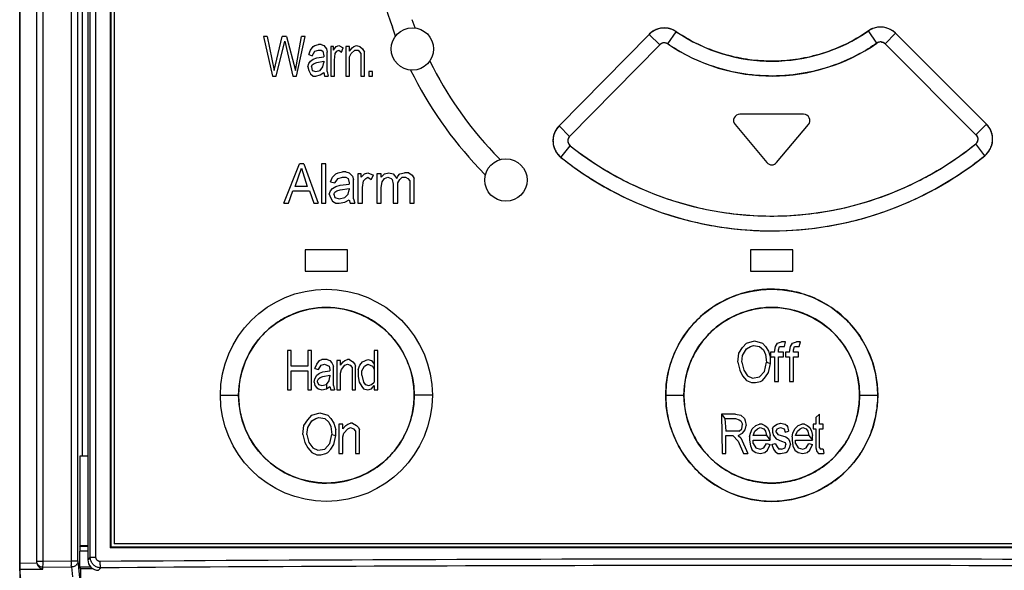
# Model space of a CAD drawing. Units: millimetres. Extents: x 0 to 841, y 0 to 594.
# Drawn here: x 540 to 564, y 452 to 465 of the extents above; entities that cross this region are included whole.
import ezdxf

# ---------------------------------------------------------------- set-up
doc = ezdxf.new("R2010")
doc.units = ezdxf.units.MM
doc.header["$LTSCALE"] = 46.255
doc.layers.get('0').update_dxf_attribs({"linetype": 'CONTINUOUS'})
for name, color, linetype in [('COSMETICS', 7, 'CONTINUOUS'), ('DRAFTS', 7, 'CONTINUOUS'), ('LAYERNOTE', 7, 'CONTINUOUS'), ('ROUNDS', 7, 'CONTINUOUS')]:
    doc.layers.add(name, color=color, linetype=linetype)

msp = doc.modelspace()

# ---------------------------------------------------------------- linework, layer by layer
at = {"color": 7, "linetype": 'CONTINUOUS'}
for p, q in [((542.696, 493.881), (542.696, 452.631)), ((541.946, 454.706), (541.946, 475.406)), ((555.305, 464.638), (553.181, 462.479)), ((555.555, 464.393), (555.305, 464.638)), ((555.746, 464.412), (555.943, 464.701)), ((560.676, 464.432), (560.477, 464.72)), ((561.115, 464.663), (560.868, 464.415)), ((563.257, 462.521), (561.115, 464.663)), ((555.555, 464.393), (553.431, 462.233)), ((563.01, 462.273), (560.868, 464.415)), ((553.181, 462.479), (553.431, 462.233)), ((563.257, 462.521), (563.01, 462.273)), ((553.227, 461.736), (553.445, 462.011)), ((563.217, 461.778), (563.01, 462.06)), ((541.89, 454.706), (542.071, 454.706)), ((573.696, 452.631), (542.696, 452.631))]:
    msp.add_line(p, q, dxfattribs=at)
at = {"color": 9, "linetype": 'CONTINUOUS'}
for p, q in [((545.196, 456.131), (545.626, 456.131)), ((550.196, 456.131), (549.766, 456.131)), ((555.696, 456.131), (556.126, 456.131)), ((560.266, 456.131), (560.696, 456.131))]:
    msp.add_line(p, q, dxfattribs=at)
at = {"color": 7, "linetype": 'CONTINUOUS'}
msp.add_circle((547.696, 456.131), 2.5, dxfattribs=at)
msp.add_arc((560.764, 464.311), 0.498, 45.0269, 49.2058, dxfattribs=at)
for points, knots in [([(555.943, 464.701), (555.919, 464.717), (555.87, 464.745), (555.791, 464.773), (555.714, 464.787), (555.642, 464.789), (555.577, 464.782), (555.52, 464.768), (555.47, 464.75), (555.424, 464.729), (555.381, 464.703), (555.341, 464.673), (555.317, 464.65), (555.305, 464.638)], [0, 0, 0, 0, 0.125278, 0.243884, 0.357399, 0.462267, 0.555519, 0.638031, 0.713419, 0.785124, 0.85657, 0.928672, 1, 1, 1, 1]), ([(561.089, 464.687), (561.08, 464.695), (561.06, 464.711), (561.029, 464.732), (560.994, 464.753), (560.954, 464.771), (560.908, 464.788), (560.858, 464.801), (560.804, 464.808), (560.749, 464.81), (560.692, 464.805), (560.636, 464.794), (560.58, 464.776), (560.526, 464.751), (560.493, 464.731), (560.477, 464.72)], [0, 0, 0, 0, 0.055657, 0.112504, 0.172889, 0.239502, 0.313656, 0.393423, 0.475723, 0.559707, 0.64553, 0.732874, 0.821666, 0.911799, 1, 1, 1, 1]), ([(560.477, 464.72), (560.29, 464.59), (559.914, 464.374), (559.331, 464.156), (558.767, 464.034), (558.213, 463.994), (557.659, 464.029), (557.094, 464.146), (556.508, 464.36), (556.131, 464.573), (555.943, 464.701)], [0, 0, 0, 0, 0.141405, 0.268553, 0.386668, 0.499999, 0.613331, 0.731446, 0.858593, 1, 1, 1, 1]), ([(555.746, 464.412), (555.737, 464.418), (555.716, 464.429), (555.682, 464.438), (555.647, 464.438), (555.613, 464.431), (555.581, 464.416), (555.563, 464.401), (555.555, 464.393)], [0, 0, 0, 0, 0.166011, 0.333086, 0.499361, 0.665588, 0.832375, 1, 1, 1, 1]), ([(560.676, 464.432), (560.542, 464.339), (560.223, 464.143), (559.66, 463.891), (558.973, 463.704), (558.215, 463.633), (557.456, 463.697), (556.767, 463.879), (556.202, 464.126), (555.881, 464.32), (555.746, 464.412)], [0, 0, 0, 0, 0.093671, 0.213752, 0.352421, 0.5, 0.647578, 0.786247, 0.906329, 1, 1, 1, 1]), ([(560.868, 464.415), (560.861, 464.422), (560.845, 464.436), (560.817, 464.449), (560.786, 464.458), (560.751, 464.46), (560.712, 464.453), (560.688, 464.44), (560.676, 464.432)], [0, 0, 0, 0, 0.147349, 0.29231, 0.442963, 0.609102, 0.795993, 1, 1, 1, 1]), ([(553.181, 462.479), (553.166, 462.463), (553.137, 462.429), (553.099, 462.371), (553.069, 462.306), (553.048, 462.235), (553.037, 462.16), (553.038, 462.082), (553.052, 462.003), (553.078, 461.926), (553.117, 461.854), (553.167, 461.79), (553.206, 461.753), (553.227, 461.736)], [0, 0, 0, 0, 0.078873, 0.161197, 0.246165, 0.334145, 0.424822, 0.517627, 0.612964, 0.709588, 0.806414, 0.903592, 1, 1, 1, 1]), ([(563.217, 461.778), (563.235, 461.792), (563.268, 461.823), (563.313, 461.877), (563.351, 461.939), (563.379, 462.008), (563.398, 462.083), (563.406, 462.161), (563.4, 462.24), (563.382, 462.319), (563.352, 462.393), (563.31, 462.462), (563.276, 462.502), (563.257, 462.521)], [0, 0, 0, 0, 0.080188, 0.163673, 0.249808, 0.338933, 0.430489, 0.523688, 0.618805, 0.714558, 0.809978, 0.905408, 1, 1, 1, 1]), ([(553.431, 462.233), (553.422, 462.224), (553.406, 462.204), (553.392, 462.167), (553.386, 462.128), (553.392, 462.087), (553.41, 462.045), (553.432, 462.022), (553.445, 462.011)], [0, 0, 0, 0, 0.15452, 0.30737, 0.462129, 0.624375, 0.79861, 1, 1, 1, 1]), ([(563.01, 462.06), (563.019, 462.068), (563.037, 462.086), (563.054, 462.12), (563.062, 462.158), (563.059, 462.198), (563.043, 462.24), (563.022, 462.263), (563.01, 462.273)], [0, 0, 0, 0, 0.154749, 0.308064, 0.462697, 0.625383, 0.800382, 1, 1, 1, 1]), ([(553.445, 462.011), (553.703, 461.806), (554.138, 461.504), (554.792, 461.146), (555.606, 460.782), (556.761, 460.444), (558.245, 460.306), (559.726, 460.463), (560.874, 460.814), (561.681, 461.187), (562.327, 461.551), (562.756, 461.855), (563.01, 462.06)], [0, 0, 0, 0, 0.095641, 0.153409, 0.216639, 0.354593, 0.500899, 0.647094, 0.784714, 0.847689, 0.905146, 1, 1, 1, 1]), ([(553.227, 461.736), (553.43, 461.576), (553.838, 461.282), (554.668, 460.8), (555.712, 460.363), (556.977, 460.066), (558.228, 459.974), (559.478, 460.076), (560.741, 460.383), (561.783, 460.829), (562.609, 461.319), (563.016, 461.616), (563.217, 461.778)], [0, 0, 0, 0, 0.071898, 0.139698, 0.266723, 0.385338, 0.499796, 0.61428, 0.732971, 0.860124, 0.928006, 1, 1, 1, 1]), ([(560.696, 456.131), (560.696, 456.295), (560.664, 456.624), (560.519, 457.097), (560.286, 457.532), (559.974, 457.911), (559.658, 458.171), (559.378, 458.339), (559.153, 458.445), (558.917, 458.528), (558.678, 458.589), (558.438, 458.623), (558.2, 458.635), (557.962, 458.624), (557.722, 458.59), (557.481, 458.531), (557.245, 458.448), (557.019, 458.341), (556.737, 458.173), (556.419, 457.912), (556.106, 457.531), (555.872, 457.095), (555.729, 456.622), (555.696, 456.294), (555.696, 456.131)], [0, 0, 0, 0, 0.062722, 0.125495, 0.188035, 0.250206, 0.312137, 0.34343, 0.374949, 0.407032, 0.438755, 0.469288, 0.499466, 0.529675, 0.560296, 0.592161, 0.6243, 0.655984, 0.687465, 0.749712, 0.812121, 0.87483, 0.937602, 1, 1, 1, 1]), ([(549.766, 456.131), (549.766, 456.266), (549.74, 456.537), (549.621, 456.928), (549.428, 457.289), (549.169, 457.605), (548.853, 457.864), (548.374, 458.12), (547.694, 458.256), (547.015, 458.119), (546.537, 457.862), (546.221, 457.603), (545.963, 457.287), (545.771, 456.927), (545.653, 456.537), (545.626, 456.266), (545.626, 456.131)], [0, 0, 0, 0, 0.062531, 0.125084, 0.187799, 0.250308, 0.313039, 0.375589, 0.500262, 0.624936, 0.68747, 0.750142, 0.812574, 0.875161, 0.937611, 1, 1, 1, 1]), ([(560.266, 456.131), (560.266, 456.199), (560.26, 456.336), (560.219, 456.605), (560.12, 456.932), (559.926, 457.292), (559.668, 457.605), (559.354, 457.864), (559.052, 458.025), (558.793, 458.117), (558.593, 458.166), (558.394, 458.195), (558.201, 458.204), (558.007, 458.196), (557.808, 458.168), (557.607, 458.119), (557.346, 458.027), (557.042, 457.866), (556.725, 457.606), (556.466, 457.291), (556.272, 456.93), (556.153, 456.538), (556.126, 456.266), (556.126, 456.131)], [0, 0, 0, 0, 0.031584, 0.062871, 0.125628, 0.18828, 0.250267, 0.312099, 0.375144, 0.407009, 0.439025, 0.470225, 0.499336, 0.528501, 0.55977, 0.591832, 0.623853, 0.687351, 0.749618, 0.811923, 0.87479, 0.937579, 1, 1, 1, 1]), ([(545.626, 456.131), (545.626, 455.996), (545.653, 455.725), (545.771, 455.335), (545.963, 454.975), (546.222, 454.659), (546.538, 454.4), (547.017, 454.142), (547.697, 454.007), (548.377, 454.143), (548.855, 454.4), (549.171, 454.659), (549.43, 454.976), (549.622, 455.336), (549.74, 455.726), (549.766, 455.996), (549.766, 456.131)], [0, 0, 0, 0, 0.062458, 0.124934, 0.18758, 0.250051, 0.312787, 0.375378, 0.50016, 0.624875, 0.687424, 0.750123, 0.812595, 0.875218, 0.937667, 1, 1, 1, 1]), ([(555.696, 456.131), (555.696, 455.968), (555.729, 455.64), (555.872, 455.167), (556.105, 454.732), (556.417, 454.352), (556.734, 454.092), (557.014, 453.924), (557.239, 453.817), (557.475, 453.734), (557.716, 453.673), (557.956, 453.639), (558.195, 453.627), (558.433, 453.639), (558.674, 453.673), (558.915, 453.732), (559.152, 453.816), (559.377, 453.923), (559.659, 454.092), (559.976, 454.353), (560.289, 454.734), (560.521, 455.169), (560.664, 455.641), (560.696, 455.969), (560.696, 456.131)], [0, 0, 0, 0, 0.062452, 0.125117, 0.187663, 0.249911, 0.311949, 0.343303, 0.374889, 0.407045, 0.438858, 0.469505, 0.499794, 0.530091, 0.560783, 0.59269, 0.624848, 0.656543, 0.688028, 0.750258, 0.812621, 0.875229, 0.937835, 1, 1, 1, 1]), ([(556.126, 456.131), (556.126, 455.996), (556.153, 455.724), (556.272, 455.333), (556.465, 454.973), (556.723, 454.659), (557.038, 454.399), (557.34, 454.238), (557.6, 454.145), (557.801, 454.096), (558, 454.067), (558.194, 454.058), (558.389, 454.067), (558.588, 454.095), (558.79, 454.144), (559.05, 454.237), (559.354, 454.399), (559.67, 454.659), (559.929, 454.974), (560.121, 455.335), (560.24, 455.726), (560.266, 455.997), (560.266, 456.131)], [0, 0, 0, 0, 0.062476, 0.12511, 0.18778, 0.249866, 0.311833, 0.375028, 0.406987, 0.43912, 0.470453, 0.499706, 0.528999, 0.560355, 0.592471, 0.62452, 0.688024, 0.750268, 0.812515, 0.875261, 0.937854, 1, 1, 1, 1])]:
    msp.add_open_spline(points, degree=3, knots=knots, dxfattribs=at)
at = {"layer": 'COSMETICS', "color": 40, "linetype": 'CONTINUOUS'}
for p, q in [((549.791, 464.788), (549.719, 464.983)), ((549.329, 464.598), (549.252, 464.804)), ((546.3, 464.587), (546.217, 464.587)), ((546.217, 464.587), (546.425, 463.656)), ((546.3, 464.587), (546.467, 463.789)), ((546.467, 463.789), (546.655, 464.587)), ((546.759, 464.587), (546.655, 464.587)), ((546.759, 464.587), (546.967, 463.789)), ((546.967, 463.789), (547.113, 464.587)), ((546.988, 463.656), (547.196, 464.587)), ((547.196, 464.587), (547.113, 464.587)), ((553.181, 462.479), (555.305, 464.638)), ((555.305, 464.638), (555.326, 464.659)), ((561.115, 464.663), (563.257, 462.521)), ((546.509, 463.656), (546.717, 464.481)), ((546.717, 464.481), (546.905, 463.656)), ((547.321, 464.268), (547.384, 464.348)), ((547.384, 464.348), (547.425, 464.374)), ((547.425, 464.374), (547.509, 464.401)), ((547.571, 464.401), (547.509, 464.401)), ((547.571, 464.401), (547.634, 464.374)), ((547.634, 464.374), (547.696, 464.294)), ((547.696, 464.294), (547.717, 464.215)), ((547.8, 464.348), (547.8, 463.656)), ((547.863, 464.348), (547.8, 464.348)), ((547.863, 464.268), (547.925, 464.348)), ((547.863, 464.268), (547.863, 464.348)), ((547.925, 464.348), (547.988, 464.374)), ((547.988, 464.374), (548.092, 464.321)), ((548.05, 464.215), (548.092, 464.321)), ((548.155, 464.348), (548.155, 463.656)), ((548.238, 464.348), (548.155, 464.348)), ((548.238, 464.241), (548.238, 464.348)), ((548.238, 464.241), (548.3, 464.321)), ((548.3, 464.321), (548.342, 464.348)), ((548.342, 464.348), (548.405, 464.374)), ((548.405, 464.374), (548.488, 464.348)), ((548.488, 464.348), (548.55, 464.294)), ((548.55, 464.294), (548.592, 464.215)), ((553.431, 462.233), (555.555, 464.393)), ((555.555, 464.393), (555.581, 464.414)), ((560.843, 464.436), (560.868, 464.415)), ((560.868, 464.415), (563.01, 462.273)), ((547.28, 464.161), (547.321, 464.268)), ((547.28, 464.161), (547.363, 464.135)), ((547.321, 464.002), (547.384, 464.055)), ((547.363, 464.135), (547.425, 464.241)), ((547.384, 464.055), (547.467, 464.082)), ((547.425, 464.241), (547.509, 464.268)), ((547.467, 464.082), (547.634, 464.108)), ((547.509, 464.268), (547.571, 464.268)), ((547.571, 464.268), (547.613, 464.241)), ((547.613, 464.241), (547.634, 464.135)), ((547.634, 464.135), (547.634, 464.108)), ((547.717, 463.762), (547.717, 464.215)), ((547.884, 464.028), (547.905, 464.188)), ((547.905, 464.188), (547.946, 464.241)), ((547.946, 464.241), (547.988, 464.268)), ((547.988, 464.268), (548.05, 464.215)), ((548.238, 464.108), (548.28, 464.188)), ((548.238, 463.656), (548.238, 464.108)), ((548.28, 464.188), (548.363, 464.268)), ((548.363, 464.268), (548.446, 464.268)), ((548.446, 464.268), (548.509, 464.188)), ((548.509, 464.188), (548.509, 463.656)), ((548.592, 463.656), (548.592, 464.215)), ((547.259, 463.869), (547.28, 463.949)), ((547.259, 463.869), (547.28, 463.789)), ((547.28, 463.949), (547.321, 464.002)), ((547.342, 463.869), (547.363, 463.922)), ((547.342, 463.869), (547.363, 463.789)), ((547.363, 463.922), (547.405, 463.949)), ((547.405, 463.949), (547.467, 463.975)), ((547.467, 463.975), (547.634, 464.002)), ((547.55, 463.789), (547.613, 463.869)), ((547.613, 463.869), (547.634, 463.975)), ((547.634, 464.002), (547.634, 463.975)), ((547.884, 463.656), (547.884, 464.028)), ((546.425, 463.656), (546.509, 463.656)), ((546.905, 463.656), (546.988, 463.656)), ((547.28, 463.789), (547.321, 463.709)), ((547.321, 463.709), (547.384, 463.656)), ((547.363, 463.789), (547.446, 463.762)), ((547.384, 463.656), (547.446, 463.656)), ((547.446, 463.762), (547.55, 463.789)), ((547.446, 463.656), (547.55, 463.683)), ((547.55, 463.683), (547.634, 463.736)), ((547.634, 463.736), (547.655, 463.656)), ((547.655, 463.656), (547.738, 463.656)), ((547.717, 463.762), (547.738, 463.656)), ((547.8, 463.656), (547.884, 463.656)), ((548.155, 463.656), (548.238, 463.656)), ((548.509, 463.656), (548.592, 463.656)), ((548.696, 463.762), (548.696, 463.656)), ((548.78, 463.762), (548.696, 463.762)), ((548.696, 463.656), (548.78, 463.656)), ((548.78, 463.656), (548.78, 463.762)), ((551.79, 461.685), (551.642, 461.838)), ((546.696, 460.656), (547.061, 461.587)), ((547.165, 461.587), (547.061, 461.587)), ((547.165, 461.587), (547.504, 460.656)), ((547.582, 461.587), (547.582, 460.656)), ((547.686, 461.587), (547.582, 461.587)), ((547.686, 460.656), (547.686, 461.587)), ((546.957, 461.055), (547.113, 461.481)), ((547.113, 461.481), (547.243, 461.055)), ((547.79, 461.161), (547.842, 461.268)), ((547.842, 461.268), (547.92, 461.348)), ((547.92, 461.348), (547.972, 461.374)), ((547.972, 461.374), (548.076, 461.401)), ((547.972, 461.241), (548.076, 461.268)), ((548.155, 461.401), (548.076, 461.401)), ((548.076, 461.268), (548.155, 461.268)), ((548.155, 461.401), (548.233, 461.374)), ((548.155, 461.268), (548.207, 461.241)), ((548.233, 461.374), (548.311, 461.294)), ((548.311, 461.294), (548.337, 461.215)), ((548.441, 461.348), (548.441, 460.656)), ((548.519, 461.348), (548.441, 461.348)), ((548.519, 461.268), (548.597, 461.348)), ((548.519, 461.268), (548.519, 461.348)), ((548.597, 461.348), (548.675, 461.374)), ((548.623, 461.241), (548.675, 461.268)), ((548.675, 461.374), (548.806, 461.321)), ((548.675, 461.268), (548.754, 461.215)), ((548.754, 461.215), (548.806, 461.321)), ((548.884, 461.348), (548.884, 460.656)), ((548.988, 461.348), (548.884, 461.348)), ((548.988, 461.268), (549.066, 461.348)), ((548.988, 461.268), (548.988, 461.348)), ((549.066, 461.348), (549.17, 461.374)), ((549.066, 461.241), (549.144, 461.268)), ((549.144, 461.268), (549.222, 461.241)), ((549.17, 461.374), (549.274, 461.348)), ((549.274, 461.348), (549.353, 461.241)), ((549.353, 461.241), (549.379, 461.294)), ((549.379, 461.294), (549.431, 461.348)), ((549.431, 461.348), (549.535, 461.374)), ((549.431, 461.215), (549.483, 461.268)), ((549.483, 461.268), (549.561, 461.268)), ((549.639, 461.374), (549.535, 461.374)), ((549.561, 461.268), (549.613, 461.241)), ((549.639, 461.374), (549.717, 461.321)), ((549.717, 461.321), (549.769, 461.241)), ((551.443, 461.325), (551.295, 461.477)), ((547.243, 461.055), (546.957, 461.055)), ((547.79, 461.161), (547.894, 461.135)), ((547.842, 461.002), (547.92, 461.055)), ((547.894, 461.135), (547.972, 461.241)), ((547.92, 461.055), (548.024, 461.082)), ((548.024, 461.082), (548.233, 461.108)), ((548.207, 461.241), (548.233, 461.135)), ((548.233, 461.135), (548.233, 461.108)), ((548.337, 460.762), (548.337, 461.215)), ((548.545, 461.028), (548.571, 461.188)), ((548.545, 460.656), (548.545, 461.028)), ((548.571, 461.188), (548.623, 461.241)), ((548.988, 461.028), (549.014, 461.161)), ((548.988, 460.656), (548.988, 461.028)), ((549.014, 461.161), (549.066, 461.241)), ((549.222, 461.241), (549.248, 461.215)), ((549.248, 461.215), (549.274, 461.108)), ((549.274, 461.108), (549.274, 460.656)), ((549.379, 461.135), (549.431, 461.215)), ((549.379, 460.656), (549.379, 461.135)), ((549.613, 461.241), (549.665, 461.188)), ((549.665, 461.188), (549.665, 460.656)), ((549.769, 460.656), (549.769, 461.241)), ((546.8, 460.656), (546.905, 460.949)), ((546.905, 460.949), (547.295, 460.949)), ((547.295, 460.949), (547.399, 460.656)), ((547.764, 460.869), (547.79, 460.949)), ((547.764, 460.869), (547.79, 460.789)), ((547.79, 460.949), (547.842, 461.002)), ((547.868, 460.869), (547.894, 460.922)), ((547.868, 460.869), (547.894, 460.789)), ((547.894, 460.922), (547.946, 460.949)), ((547.946, 460.949), (548.024, 460.975)), ((548.024, 460.975), (548.233, 461.002)), ((548.129, 460.789), (548.207, 460.869)), ((548.207, 460.869), (548.233, 460.975)), ((548.233, 461.002), (548.233, 460.975)), ((546.696, 460.656), (546.8, 460.656)), ((547.399, 460.656), (547.504, 460.656)), ((547.582, 460.656), (547.686, 460.656)), ((547.79, 460.789), (547.842, 460.709)), ((547.842, 460.709), (547.92, 460.656)), ((547.894, 460.789), (547.998, 460.762)), ((547.92, 460.656), (547.998, 460.656)), ((547.998, 460.762), (548.129, 460.789)), ((547.998, 460.656), (548.129, 460.683)), ((548.129, 460.683), (548.233, 460.736)), ((548.233, 460.736), (548.259, 460.656)), ((548.259, 460.656), (548.363, 460.656)), ((548.337, 460.762), (548.363, 460.656)), ((548.441, 460.656), (548.545, 460.656)), ((548.884, 460.656), (548.988, 460.656)), ((549.274, 460.656), (549.379, 460.656)), ((549.665, 460.656), (549.769, 460.656)), ((547.196, 459.556), (547.196, 459.056)), ((548.196, 459.556), (547.196, 459.556)), ((548.196, 459.056), (548.196, 459.556)), ((557.696, 459.556), (557.696, 459.056)), ((558.696, 459.556), (557.696, 459.556)), ((558.696, 459.056), (558.696, 459.556)), ((547.196, 459.056), (548.196, 459.056)), ((557.696, 459.056), (558.696, 459.056))]:
    msp.add_line(p, q, dxfattribs=at)
for centre, radius in [((549.724, 464.293), 0.5), ((551.928, 461.204), 0.5), ((547.696, 456.131), 2.5), ((558.196, 456.131), 2.5), ((547.696, 456.131), 2.07), ((558.196, 456.131), 2.07)]:
    msp.add_circle(centre, radius, dxfattribs=at)
for centre, radius, start, end in [((558.198, 468.006), 9.502, 183.9511, 199.6984), ((555.662, 464.288), 0.5, 55.7215, 132.1382), ((560.762, 464.309), 0.5, 45, 124.7597), ((558.196, 468.006), 4, 235.7203, 304.7597), ((555.662, 464.288), 0.15, 69.5589, 122.7015), ((555.662, 464.289), 0.149, 55.6571, 69.6284), ((558.196, 468.006), 4.35, 235.7203, 304.7597), ((560.761, 464.31), 0.149, 108.8886, 124.7951), ((560.762, 464.309), 0.15, 80.2526, 108.9559), ((558.197, 468.006), 9, 206.3889, 223.2624), ((558.197, 468.006), 9.5, 206.3163, 223.4103), ((553.538, 462.128), 0.5, 135.48, 231.6032), ((562.904, 462.167), 0.5, 308.8768, 45), ((553.538, 462.128), 0.15, 149.5941, 231.6033), ((553.537, 462.129), 0.149, 135.4546, 149.635), ((562.923, 462.167), 0.137, 324.0555, 51.01), ((558.196, 468.006), 7.65, 231.6032, 308.9916), ((562.924, 462.166), 0.137, 308.9606, 324.0999), ((558.196, 468.006), 8, 231.6032, 308.8768)]:
    msp.add_arc(centre, radius, start, end, dxfattribs=at)
msp.add_open_spline([(560.787, 464.457), (560.795, 464.456), (560.813, 464.451), (560.831, 464.443), (560.842, 464.436), (560.843, 464.436)], degree=3, knots=[0, 0, 0, 0, 0.377955, 0.955662, 1, 1, 1, 1], dxfattribs=at)
at = {"layer": 'DRAFTS', "color": 7, "linetype": 'CONTINUOUS'}
for p, q in [((542.599, 493.978), (542.599, 452.534)), ((542.621, 452.556), (542.621, 493.956)), ((541.89, 452.593), (541.89, 454.706)), ((541.881, 452.575), (541.89, 452.593)), ((541.881, 452.575), (541.881, 452.456)), ((541.881, 452.575), (542.071, 452.575)), ((541.885, 452.078), (541.881, 452.456)), ((542.071, 452.456), (541.881, 452.456)), ((541.89, 452.593), (542.071, 452.593)), ((542.599, 452.534), (542.621, 452.556)), ((573.793, 452.534), (542.599, 452.534)), ((542.621, 452.556), (573.771, 452.556)), ((542.15, 452.078), (541.885, 452.078)), ((541.903, 452.043), (541.885, 452.078)), ((542.194, 452.043), (541.903, 452.043))]:
    msp.add_line(p, q, dxfattribs=at)
at = {"layer": 'LAYERNOTE', "color": 7, "linetype": 'CONTINUOUS'}
for p, q in [((555.555, 464.393), (555.305, 464.638)), ((555.746, 464.412), (555.943, 464.701)), ((560.676, 464.432), (560.477, 464.72)), ((561.115, 464.663), (560.868, 464.415)), ((553.181, 462.479), (553.431, 462.233)), ((563.257, 462.521), (563.01, 462.273)), ((553.227, 461.736), (553.445, 462.011)), ((563.217, 461.778), (563.01, 462.06))]:
    msp.add_line(p, q, dxfattribs=at)
at = {"layer": 'LAYERNOTE', "color": 40, "linetype": 'CONTINUOUS'}
for p, q in [((558.946, 462.756), (557.446, 462.756)), ((557.331, 462.51), (558.081, 461.616)), ((558.311, 461.616), (559.061, 462.51)), ((557.51, 457.254), (557.604, 457.36)), ((557.604, 457.36), (557.792, 457.414)), ((557.792, 457.414), (557.979, 457.36)), ((557.979, 457.36), (558.049, 457.281)), ((558.284, 457.281), (558.331, 457.36)), ((558.331, 457.36), (558.424, 457.387)), ((558.518, 457.387), (558.424, 457.387)), ((558.495, 457.281), (558.518, 457.387)), ((558.635, 457.281), (558.682, 457.36)), ((558.682, 457.36), (558.776, 457.387)), ((558.87, 457.387), (558.776, 457.387)), ((558.846, 457.281), (558.87, 457.387)), ((546.78, 457.187), (546.78, 456.256)), ((546.863, 457.187), (546.78, 457.187)), ((546.863, 456.815), (546.863, 457.187)), ((547.259, 457.187), (547.259, 456.815)), ((547.342, 457.187), (547.259, 457.187)), ((547.342, 456.256), (547.342, 457.187)), ((548.821, 457.187), (548.821, 456.442)), ((548.905, 457.187), (548.821, 457.187)), ((548.905, 456.256), (548.905, 457.187)), ((557.393, 456.908), (557.417, 457.121)), ((557.417, 457.121), (557.51, 457.254)), ((557.51, 457.068), (557.604, 457.227)), ((557.604, 457.227), (557.698, 457.281)), ((557.698, 457.281), (557.768, 457.307)), ((557.768, 457.307), (557.909, 457.281)), ((557.909, 457.281), (558.003, 457.201)), ((558.003, 457.201), (558.049, 457.094)), ((558.049, 457.281), (558.12, 457.174)), ((558.049, 457.094), (558.073, 456.908)), ((558.12, 457.174), (558.167, 457.015)), ((558.167, 457.148), (558.167, 457.041)), ((558.26, 457.148), (558.167, 457.148)), ((558.26, 457.148), (558.284, 457.281)), ((558.354, 457.201), (558.378, 457.281)), ((558.354, 457.148), (558.354, 457.201)), ((558.471, 457.148), (558.354, 457.148)), ((558.378, 457.281), (558.495, 457.281)), ((558.471, 457.041), (558.471, 457.148)), ((558.518, 457.148), (558.518, 457.041)), ((558.612, 457.148), (558.518, 457.148)), ((558.612, 457.148), (558.635, 457.281)), ((558.706, 457.201), (558.729, 457.281)), ((558.706, 457.148), (558.706, 457.201)), ((558.823, 457.148), (558.706, 457.148)), ((558.729, 457.281), (558.846, 457.281)), ((558.823, 457.041), (558.823, 457.148)), ((547.425, 456.761), (547.467, 456.868)), ((547.467, 456.868), (547.53, 456.948)), ((547.53, 456.948), (547.592, 456.974)), ((547.571, 456.841), (547.655, 456.868)), ((547.717, 456.974), (547.592, 456.974)), ((547.655, 456.868), (547.759, 456.815)), ((547.717, 456.974), (547.78, 456.948)), ((547.78, 456.948), (547.821, 456.894)), ((547.821, 456.894), (547.863, 456.815)), ((547.946, 456.948), (547.946, 456.256)), ((548.03, 456.948), (547.946, 456.948)), ((548.03, 456.841), (548.03, 456.948)), ((548.03, 456.841), (548.092, 456.921)), ((548.092, 456.921), (548.134, 456.948)), ((548.134, 456.948), (548.196, 456.974)), ((548.134, 456.841), (548.196, 456.868)), ((548.238, 456.974), (548.196, 456.974)), ((548.196, 456.868), (548.259, 456.841)), ((548.238, 456.974), (548.321, 456.921)), ((548.321, 456.921), (548.363, 456.868)), ((548.363, 456.868), (548.384, 456.815)), ((548.488, 456.841), (548.55, 456.921)), ((548.55, 456.921), (548.675, 456.974)), ((548.592, 456.815), (548.675, 456.868)), ((548.675, 456.974), (548.759, 456.948)), ((548.675, 456.868), (548.78, 456.815)), ((548.759, 456.948), (548.821, 456.868)), ((557.393, 456.908), (557.44, 456.722)), ((557.487, 456.908), (557.51, 457.068)), ((557.487, 456.908), (557.534, 456.722)), ((558.026, 456.695), (558.073, 456.908)), ((558.073, 456.908), (558.167, 456.882)), ((558.12, 456.669), (558.167, 456.882)), ((558.167, 457.041), (558.26, 457.041)), ((558.167, 456.882), (558.167, 457.015)), ((558.26, 457.041), (558.26, 456.456)), ((558.354, 456.456), (558.354, 457.041)), ((558.354, 457.041), (558.471, 457.041)), ((558.518, 457.041), (558.612, 457.041)), ((558.612, 457.041), (558.612, 456.456)), ((558.706, 456.456), (558.706, 457.041)), ((558.706, 457.041), (558.823, 457.041)), ((547.259, 456.815), (546.863, 456.815)), ((546.863, 456.256), (546.863, 456.708)), ((546.863, 456.708), (547.259, 456.708)), ((547.259, 456.708), (547.259, 456.256)), ((547.425, 456.761), (547.509, 456.735)), ((547.467, 456.602), (547.53, 456.655)), ((547.509, 456.735), (547.571, 456.841)), ((547.53, 456.655), (547.613, 456.682)), ((547.613, 456.682), (547.78, 456.708)), ((547.759, 456.815), (547.78, 456.735)), ((547.78, 456.735), (547.78, 456.708)), ((547.863, 456.362), (547.863, 456.815)), ((548.03, 456.655), (548.05, 456.735)), ((548.03, 456.256), (548.03, 456.655)), ((548.05, 456.735), (548.134, 456.841)), ((548.259, 456.841), (548.3, 456.788)), ((548.3, 456.788), (548.3, 456.256)), ((548.384, 456.256), (548.384, 456.815)), ((548.446, 456.735), (548.488, 456.841)), ((548.446, 456.735), (548.446, 456.575)), ((548.53, 456.708), (548.592, 456.815)), ((548.53, 456.602), (548.53, 456.708)), ((548.78, 456.815), (548.821, 456.735)), ((557.44, 456.722), (557.51, 456.589)), ((557.534, 456.722), (557.628, 456.589)), ((557.909, 456.562), (558.026, 456.695)), ((558.049, 456.562), (558.12, 456.669)), ((547.405, 456.442), (547.425, 456.522)), ((547.405, 456.442), (547.425, 456.362)), ((547.425, 456.522), (547.467, 456.602)), ((547.488, 456.469), (547.509, 456.522)), ((547.488, 456.442), (547.488, 456.469)), ((547.488, 456.442), (547.509, 456.389)), ((547.509, 456.522), (547.55, 456.549)), ((547.509, 456.389), (547.592, 456.362)), ((547.55, 456.549), (547.613, 456.575)), ((547.592, 456.362), (547.696, 456.389)), ((547.613, 456.575), (547.78, 456.602)), ((547.696, 456.389), (547.759, 456.469)), ((547.696, 456.389), (547.696, 456.283)), ((547.759, 456.469), (547.78, 456.575)), ((547.78, 456.602), (547.78, 456.575)), ((548.446, 456.575), (548.467, 456.442)), ((548.467, 456.442), (548.53, 456.336)), ((548.53, 456.602), (548.571, 456.442)), ((548.571, 456.442), (548.613, 456.389)), ((548.613, 456.389), (548.696, 456.362)), ((548.696, 456.362), (548.759, 456.389)), ((548.759, 456.389), (548.821, 456.442)), ((557.51, 456.589), (557.604, 456.483)), ((557.604, 456.483), (557.721, 456.43)), ((557.628, 456.589), (557.745, 456.536)), ((557.721, 456.43), (557.815, 456.43)), ((557.745, 456.536), (557.909, 456.562)), ((557.815, 456.43), (557.932, 456.456)), ((557.932, 456.456), (557.979, 456.483)), ((557.979, 456.483), (558.049, 456.562)), ((558.26, 456.456), (558.354, 456.456)), ((558.612, 456.456), (558.706, 456.456)), ((546.78, 456.256), (546.863, 456.256)), ((547.259, 456.256), (547.342, 456.256)), ((547.425, 456.362), (547.467, 456.309)), ((547.467, 456.309), (547.509, 456.283)), ((547.509, 456.283), (547.592, 456.256)), ((547.592, 456.256), (547.696, 456.283)), ((547.696, 456.283), (547.78, 456.336)), ((547.78, 456.336), (547.8, 456.256)), ((547.8, 456.256), (547.884, 456.256)), ((547.863, 456.362), (547.884, 456.256)), ((547.946, 456.256), (548.03, 456.256)), ((548.3, 456.256), (548.384, 456.256)), ((548.53, 456.336), (548.571, 456.283)), ((548.571, 456.283), (548.675, 456.256)), ((548.675, 456.256), (548.759, 456.283)), ((548.759, 456.283), (548.821, 456.362)), ((548.821, 456.362), (548.821, 456.256)), ((548.821, 456.256), (548.905, 456.256)), ((547.354, 455.66), (547.542, 455.714)), ((547.542, 455.714), (547.729, 455.66)), ((557.009, 455.687), (557.03, 454.756)), ((557.342, 455.687), (557.009, 455.687)), ((557.009, 455.687), (557.092, 455.581)), ((557.342, 455.687), (557.467, 455.66)), ((559.238, 455.607), (559.321, 455.687)), ((559.321, 455.448), (559.321, 455.687)), ((547.167, 455.421), (547.26, 455.554)), ((547.26, 455.554), (547.354, 455.66)), ((547.26, 455.368), (547.354, 455.527)), ((547.354, 455.527), (547.448, 455.581)), ((547.448, 455.581), (547.518, 455.607)), ((547.518, 455.607), (547.659, 455.581)), ((547.659, 455.581), (547.753, 455.501)), ((547.729, 455.66), (547.799, 455.581)), ((547.753, 455.501), (547.799, 455.394)), ((547.799, 455.581), (547.87, 455.474)), ((547.87, 455.474), (547.917, 455.315)), ((548.198, 455.448), (548.268, 455.474)), ((548.315, 455.474), (548.268, 455.474)), ((548.315, 455.474), (548.409, 455.421)), ((557.092, 455.581), (557.113, 455.288)), ((557.092, 455.581), (557.342, 455.581)), ((557.342, 455.581), (557.425, 455.554)), ((557.425, 455.554), (557.467, 455.527)), ((557.467, 455.66), (557.55, 455.581)), ((557.467, 455.527), (557.509, 455.448)), ((557.55, 455.581), (557.571, 455.527)), ((557.571, 455.527), (557.592, 455.421)), ((558.321, 455.448), (558.405, 455.474)), ((558.405, 455.474), (558.509, 455.448)), ((559.238, 455.607), (559.238, 455.448)), ((547.143, 455.208), (547.167, 455.421)), ((547.237, 455.208), (547.26, 455.368)), ((547.799, 455.394), (547.823, 455.208)), ((547.917, 455.182), (547.917, 455.315)), ((547.987, 455.448), (547.987, 454.756)), ((548.081, 455.448), (547.987, 455.448)), ((548.081, 455.341), (548.081, 455.448)), ((548.081, 455.341), (548.151, 455.421)), ((548.081, 455.155), (548.104, 455.235)), ((548.104, 455.235), (548.198, 455.341)), ((548.151, 455.421), (548.198, 455.448)), ((548.198, 455.341), (548.268, 455.368)), ((548.268, 455.368), (548.338, 455.341)), ((548.338, 455.341), (548.385, 455.288)), ((548.385, 455.288), (548.385, 454.756)), ((548.409, 455.421), (548.456, 455.368)), ((548.456, 455.368), (548.479, 455.315)), ((548.479, 454.756), (548.479, 455.315)), ((557.425, 455.288), (557.113, 455.288)), ((557.405, 455.182), (557.509, 455.235)), ((557.425, 455.288), (557.488, 455.341)), ((557.488, 455.341), (557.509, 455.448)), ((557.509, 455.235), (557.571, 455.315)), ((557.571, 455.315), (557.592, 455.421)), ((557.675, 455.155), (557.696, 455.235)), ((557.696, 455.235), (557.738, 455.341)), ((557.738, 455.341), (557.821, 455.421)), ((557.759, 455.182), (557.8, 455.288)), ((557.8, 455.288), (557.863, 455.341)), ((557.821, 455.421), (557.905, 455.448)), ((557.863, 455.341), (557.925, 455.368)), ((557.967, 455.448), (557.905, 455.448)), ((557.925, 455.368), (558.009, 455.341)), ((557.967, 455.448), (558.03, 455.421)), ((558.009, 455.341), (558.05, 455.288)), ((558.03, 455.421), (558.092, 455.368)), ((558.05, 455.288), (558.071, 455.182)), ((558.092, 455.368), (558.134, 455.288)), ((558.134, 455.288), (558.155, 455.182)), ((558.217, 455.341), (558.238, 455.394)), ((558.217, 455.341), (558.217, 455.261)), ((558.217, 455.261), (558.238, 455.182)), ((558.238, 455.394), (558.321, 455.448)), ((558.3, 455.288), (558.321, 455.341)), ((558.3, 455.261), (558.3, 455.288)), ((558.3, 455.261), (558.342, 455.208)), ((558.321, 455.341), (558.405, 455.368)), ((558.405, 455.368), (558.488, 455.341)), ((558.488, 455.341), (558.509, 455.261)), ((558.509, 455.448), (558.55, 455.421)), ((558.509, 455.261), (558.592, 455.288)), ((558.55, 455.421), (558.571, 455.394)), ((558.571, 455.394), (558.592, 455.288)), ((558.675, 455.155), (558.696, 455.235)), ((558.696, 455.235), (558.738, 455.341)), ((558.738, 455.341), (558.821, 455.421)), ((558.759, 455.182), (558.8, 455.288)), ((558.8, 455.288), (558.863, 455.341)), ((558.821, 455.421), (558.905, 455.448)), ((558.863, 455.341), (558.925, 455.368)), ((558.967, 455.448), (558.905, 455.448)), ((558.925, 455.368), (559.009, 455.341)), ((558.967, 455.448), (559.03, 455.421)), ((559.009, 455.341), (559.05, 455.288)), ((559.03, 455.421), (559.092, 455.368)), ((559.05, 455.288), (559.071, 455.182)), ((559.092, 455.368), (559.134, 455.288)), ((559.134, 455.288), (559.155, 455.182)), ((559.175, 455.448), (559.175, 455.341)), ((559.238, 455.448), (559.175, 455.448)), ((559.175, 455.341), (559.238, 455.341)), ((559.238, 455.341), (559.238, 454.889)), ((559.405, 455.448), (559.321, 455.448)), ((559.321, 454.889), (559.321, 455.341)), ((559.321, 455.341), (559.405, 455.341)), ((559.405, 455.341), (559.405, 455.448)), ((547.143, 455.208), (547.19, 455.022)), ((547.19, 455.022), (547.26, 454.889)), ((547.237, 455.208), (547.284, 455.022)), ((547.284, 455.022), (547.378, 454.889)), ((547.659, 454.862), (547.776, 454.995)), ((547.776, 454.995), (547.823, 455.208)), ((547.823, 455.208), (547.917, 455.182)), ((547.87, 454.969), (547.917, 455.182)), ((548.081, 454.756), (548.081, 455.155)), ((557.113, 454.756), (557.113, 455.182)), ((557.113, 455.182), (557.28, 455.182)), ((557.28, 455.182), (557.405, 455.049)), ((557.405, 455.182), (557.467, 455.128)), ((557.405, 455.049), (557.53, 454.756)), ((557.467, 455.128), (557.634, 454.756)), ((557.675, 455.155), (557.675, 455.075)), ((557.675, 455.075), (557.696, 454.942)), ((558.071, 455.182), (557.759, 455.182)), ((557.759, 454.995), (557.759, 455.075)), ((557.759, 455.075), (558.155, 455.075)), ((557.759, 454.995), (557.821, 454.889)), ((558.009, 454.889), (558.071, 454.995)), ((558.071, 455.182), (558.155, 455.075)), ((558.071, 454.995), (558.155, 454.969)), ((558.155, 455.075), (558.155, 455.182)), ((558.196, 454.969), (558.28, 454.995)), ((558.238, 455.182), (558.3, 455.102)), ((558.28, 454.995), (558.321, 454.916)), ((558.3, 455.102), (558.425, 455.049)), ((558.342, 455.208), (558.53, 455.155)), ((558.425, 455.049), (558.509, 455.022)), ((558.509, 455.022), (558.53, 454.969)), ((558.53, 455.155), (558.592, 455.102)), ((558.592, 455.102), (558.613, 455.049)), ((558.613, 455.049), (558.634, 454.969)), ((558.675, 455.155), (558.675, 455.075)), ((558.675, 455.075), (558.696, 454.942)), ((559.071, 455.182), (558.759, 455.182)), ((558.759, 454.995), (558.759, 455.075)), ((558.759, 455.075), (559.155, 455.075)), ((558.759, 454.995), (558.821, 454.889)), ((559.009, 454.889), (559.071, 454.995)), ((559.071, 455.182), (559.155, 455.075)), ((559.071, 454.995), (559.155, 454.969)), ((559.155, 455.075), (559.155, 455.182)), ((547.26, 454.889), (547.354, 454.783)), ((547.354, 454.783), (547.471, 454.73)), ((547.378, 454.889), (547.495, 454.836)), ((547.495, 454.836), (547.659, 454.862)), ((547.565, 454.73), (547.682, 454.756)), ((547.682, 454.756), (547.729, 454.783)), ((547.729, 454.783), (547.799, 454.862)), ((547.799, 454.862), (547.87, 454.969)), ((547.987, 454.756), (548.081, 454.756)), ((548.385, 454.756), (548.479, 454.756)), ((557.03, 454.756), (557.113, 454.756)), ((557.53, 454.756), (557.634, 454.756)), ((557.696, 454.942), (557.738, 454.836)), ((557.738, 454.836), (557.821, 454.783)), ((557.821, 454.889), (557.925, 454.862)), ((557.821, 454.783), (557.925, 454.756)), ((557.925, 454.862), (558.009, 454.889)), ((557.925, 454.756), (558.03, 454.783)), ((558.03, 454.783), (558.092, 454.836)), ((558.092, 454.836), (558.155, 454.969)), ((558.196, 454.969), (558.238, 454.862)), ((558.238, 454.862), (558.28, 454.809)), ((558.28, 454.809), (558.342, 454.756)), ((558.321, 454.916), (558.363, 454.862)), ((558.342, 454.756), (558.405, 454.756)), ((558.425, 454.862), (558.363, 454.862)), ((558.405, 454.756), (558.53, 454.783)), ((558.425, 454.862), (558.509, 454.889)), ((558.509, 454.889), (558.53, 454.969)), ((558.53, 454.783), (558.571, 454.809)), ((558.571, 454.809), (558.613, 454.889)), ((558.613, 454.889), (558.634, 454.969)), ((558.696, 454.942), (558.738, 454.836)), ((558.738, 454.836), (558.821, 454.783)), ((558.821, 454.889), (558.925, 454.862)), ((558.821, 454.783), (558.925, 454.756)), ((558.925, 454.862), (559.009, 454.889)), ((558.925, 454.756), (559.03, 454.783)), ((559.03, 454.783), (559.092, 454.836)), ((559.092, 454.836), (559.155, 454.969)), ((559.238, 454.889), (559.259, 454.809)), ((559.259, 454.809), (559.3, 454.756)), ((559.3, 454.756), (559.425, 454.756)), ((559.321, 454.889), (559.342, 454.862)), ((559.405, 454.862), (559.342, 454.862)), ((559.405, 454.862), (559.425, 454.756)), ((547.471, 454.73), (547.565, 454.73))]:
    msp.add_line(p, q, dxfattribs=at)
at = {"layer": 'LAYERNOTE', "color": 7, "linetype": 'CONTINUOUS'}
for centre, radius, start, end in [((555.662, 464.288), 0.5, 55.7186, 135.4819), ((560.762, 464.309), 0.5, 45.0002, 124.7595), ((555.662, 464.288), 0.15, 55.7358, 135.4644), ((560.762, 464.309), 0.15, 45.0002, 124.7595)]:
    msp.add_arc(centre, radius, start, end, dxfattribs=at)
at = {"layer": 'LAYERNOTE', "color": 40, "linetype": 'CONTINUOUS'}
for centre, start, end in [((557.446, 462.606), 90, 220), ((558.946, 462.606), 320, 90), ((558.196, 461.712), 220, 320)]:
    msp.add_arc(centre, 0.15, start, end, dxfattribs=at)
at = {"layer": 'LAYERNOTE', "color": 7, "linetype": 'CONTINUOUS'}
for points, knots in [([(553.181, 462.479), (553.137, 462.434), (553.08, 462.348), (553.042, 462.214), (553.034, 462.098), (553.055, 461.984), (553.109, 461.855), (553.178, 461.776), (553.227, 461.736)], [0, 0, 0, 0, 0.226365, 0.359608, 0.498472, 0.637537, 0.77135, 1, 1, 1, 1]), ([(563.217, 461.778), (563.267, 461.818), (563.334, 461.898), (563.388, 462.028), (563.408, 462.142), (563.399, 462.257), (563.36, 462.391), (563.302, 462.476), (563.257, 462.521)], [0, 0, 0, 0, 0.228367, 0.362278, 0.501507, 0.64054, 0.773894, 1, 1, 1, 1]), ([(553.431, 462.233), (553.422, 462.224), (553.408, 462.206), (553.391, 462.167), (553.385, 462.119), (553.397, 462.071), (553.418, 462.035), (553.435, 462.018), (553.445, 462.011)], [0, 0, 0, 0, 0.151267, 0.27772, 0.500644, 0.723244, 0.849299, 1, 1, 1, 1]), ([(563.01, 462.06), (563.02, 462.068), (563.036, 462.085), (563.056, 462.124), (563.064, 462.174), (563.049, 462.231), (563.025, 462.261), (563.01, 462.273)], [0, 0, 0, 0, 0.156163, 0.291971, 0.536502, 0.763289, 1, 1, 1, 1])]:
    msp.add_open_spline(points, degree=3, knots=knots, dxfattribs=at)
at = {"layer": 'ROUNDS', "color": 9, "linetype": 'CONTINUOUS'}
for p, q in [((540.465, 494.238), (540.465, 370.767)), ((541.008, 494.237), (541.008, 452.224)), ((541.684, 452.229), (541.684, 494.236)), ((541.838, 452.229), (541.838, 494.236)), ((542.129, 452.314), (542.129, 494.198)), ((542.262, 452.314), (542.262, 494.198)), ((540.867, 452.224), (541.008, 452.224)), ((541.008, 452.224), (541.684, 452.229)), ((541.684, 452.229), (541.838, 452.229)), ((541.838, 452.229), (541.877, 451.828)), ((542.129, 452.314), (542.071, 452.256)), ((542.129, 452.314), (542.262, 452.314)), ((540.467, 452.176), (540.869, 452.179)), ((540.469, 452.03), (541.014, 452.035)), ((541.014, 452.079), (541.69, 452.084)), ((541.014, 452.035), (541.014, 452.079)), ((541.69, 452.084), (541.713, 451.856)), ((542.38, 452.065), (542.321, 452.006)), ((560.261, 452.119), (556.132, 452.119))]:
    msp.add_line(p, q, dxfattribs=at)
at = {"layer": 'ROUNDS', "color": 7, "linetype": 'CONTINUOUS'}
for p, q in [((540.467, 452.176), (540.467, 494.242)), ((540.867, 452.205), (540.867, 494.237)), ((542.071, 494.257), (542.071, 452.256)), ((540.867, 452.2), (540.867, 452.205)), ((540.596, 450.744), (540.469, 452.03)), ((540.867, 452.196), (540.867, 452.2)), ((540.868, 452.187), (540.867, 452.196)), ((540.869, 452.179), (540.868, 452.187)), ((541.903, 451.81), (541.903, 452.043))]:
    msp.add_line(p, q, dxfattribs=at)
msp.add_arc((542.321, 452.255), 0.249, 179.9588, 270.0412, dxfattribs=at)
at = {"layer": 'ROUNDS', "color": 9, "linetype": 'CONTINUOUS'}
for centre, radius, start, end in [((558.196, -1831.548), 2283.818, 89.602768, 90.397232), ((558.162, -1818.462), 2270.582, 90.051238, 90.398261), ((558.208, -1824.143), 2276.263, 89.602178, 89.948336)]:
    msp.add_arc(centre, radius, start, end, dxfattribs=at)
for points, knots in [([(541.014, 452.079), (540.989, 452.079), (540.937, 452.092), (540.881, 452.148), (540.867, 452.199), (540.867, 452.224)], [0, 0, 0, 0, 0.33554, 0.668879, 1, 1, 1, 1]), ([(541.008, 452.224), (541.01, 452.202), (541.012, 452.164), (541.005, 452.122), (541.006, 452.105)], [0, 0, 0, 0, 0.56552, 1, 1, 1, 1]), ([(541.69, 452.084), (541.676, 452.106), (541.689, 452.16), (541.686, 452.207), (541.684, 452.229)], [0, 0, 0, 0, 0.544675, 1, 1, 1, 1]), ([(541.838, 452.229), (541.838, 452.204), (541.824, 452.153), (541.768, 452.097), (541.716, 452.084), (541.69, 452.084)], [0, 0, 0, 0, 0.325674, 0.661794, 1, 1, 1, 1]), ([(542.38, 452.065), (542.368, 452.065), (542.343, 452.067), (542.307, 452.075), (542.27, 452.089), (542.235, 452.109), (542.204, 452.135), (542.178, 452.165), (542.157, 452.199), (542.141, 452.236), (542.132, 452.274), (542.129, 452.301), (542.129, 452.314)], [0, 0, 0, 0, 0.090542, 0.186862, 0.287217, 0.389827, 0.492929, 0.595355, 0.696981, 0.798132, 0.899046, 1, 1, 1, 1]), ([(542.363, 452.215), (542.358, 452.215), (542.348, 452.215), (542.333, 452.218), (542.319, 452.224), (542.305, 452.232), (542.292, 452.242), (542.281, 452.254), (542.273, 452.268), (542.267, 452.282), (542.263, 452.298), (542.262, 452.308), (542.262, 452.314)], [0, 0, 0, 0, 0.091012, 0.187645, 0.288166, 0.390788, 0.493773, 0.595997, 0.697384, 0.798307, 0.899058, 1, 1, 1, 1]), ([(542.38, 452.065), (542.372, 452.069), (542.371, 452.101), (542.363, 452.146), (542.363, 452.191), (542.363, 452.215)], [0, 0, 0, 0, 0.160884, 0.522211, 1, 1, 1, 1])]:
    msp.add_open_spline(points, degree=3, knots=knots, dxfattribs=at)
at = {"layer": 'ROUNDS', "color": 7, "linetype": 'CONTINUOUS'}
for points, knots in [([(540.469, 452.03), (540.466, 452.057), (540.468, 452.105), (540.467, 452.154), (540.467, 452.176)], [0, 0, 0, 0, 0.541196, 1, 1, 1, 1]), ([(540.869, 452.179), (540.873, 452.152), (540.896, 452.104), (540.934, 452.069), (540.955, 452.057)], [0, 0, 0, 0, 0.533475, 1, 1, 1, 1])]:
    msp.add_open_spline(points, degree=3, knots=knots, dxfattribs=at)
msp.add_open_spline([(540.955, 452.057), (540.973, 452.046), (540.993, 452.038), (541.014, 452.035)], degree=3, dxfattribs=at)
at = {"layer": 'ROUNDS', "color": 9, "linetype": 'CONTINUOUS'}
msp.add_open_spline([(541.006, 452.105), (541.007, 452.096), (541.009, 452.087), (541.014, 452.079)], degree=3, dxfattribs=at)

doc.saveas('drawing.dxf')
